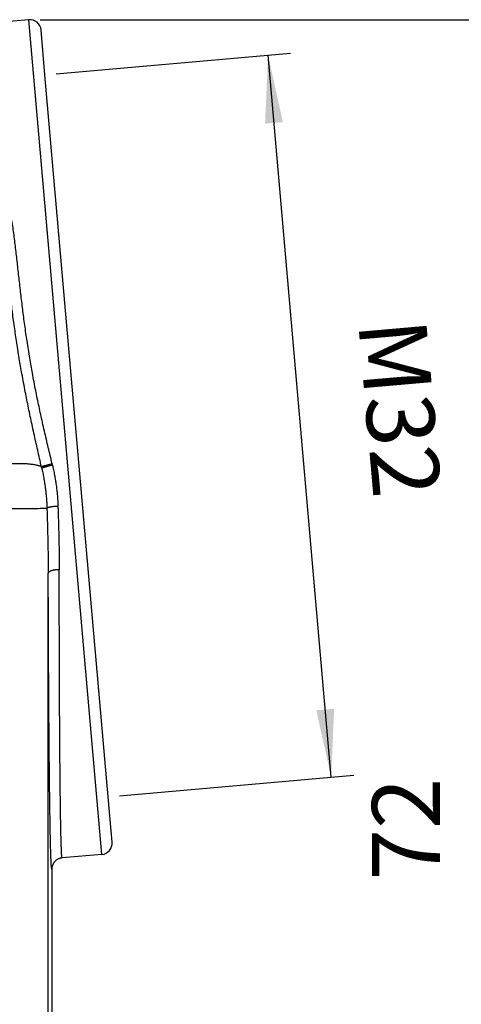
# Model space of a CAD drawing. Units: millimetres. Extents: x 825 to 1035, y 218 to 515.
# Drawn here: x 984 to 1004, y 312 to 355 of the extents above; entities that cross this region are included whole.
import ezdxf

# ---------------------------------------------------------------- set-up
doc = ezdxf.new("R2010")
doc.units = ezdxf.units.MM
doc.layers.add('1', color=7, linetype='Continuous')
doc.styles.add('CONVERTER_14', font='simplex.shx', dxfattribs={"width": 0.95})
doc.dimstyles.new('ME10_DIM_10', dxfattribs={"dimtxt": 3, "dimasz": 3, "dimexe": 1, "dimexo": 0.5, "dimgap": 2, "dimtad": 1, "dimdsep": 46, "dimtxsty": 'CONVERTER_14', "dimsah": 1, "dimcen": 0.09, "dimclrd": 2, "dimclre": 2, "dimclrt": 4, "dimadec": 0, "dimazin": 0, "dimtfac": 1, "dimtdec": 4, "dimtix": 1, "dimtmove": 0, "dimatfit": 3, "dimfxl": 1, "dimtolj": 1, "dimtzin": 0, "dimarcsym": 0})
doc.dimstyles.new('ME10_DIM_11', dxfattribs={"dimtxt": 3, "dimasz": 3, "dimexe": 1, "dimexo": 0.5, "dimgap": 2, "dimtad": 1, "dimdsep": 46, "dimtxsty": 'CONVERTER_14', "dimsah": 1, "dimcen": 0.09, "dimclrd": 2, "dimclre": 2, "dimclrt": 4, "dimadec": 0, "dimazin": 0, "dimtfac": 1, "dimtdec": 4, "dimtix": 1, "dimtmove": 0, "dimatfit": 3, "dimfxl": 1, "dimtolj": 1, "dimtzin": 0, "dimarcsym": 0})
doc.dimstyles.new('ME10_DIM_12', dxfattribs={"dimtxt": 3, "dimasz": 3, "dimexe": 1, "dimexo": 0.5, "dimgap": 2, "dimtad": 1, "dimdsep": 46, "dimtxsty": 'CONVERTER_14', "dimsah": 1, "dimcen": 0.09, "dimclrd": 2, "dimclre": 2, "dimclrt": 4, "dimadec": 0, "dimazin": 0, "dimtfac": 1, "dimtdec": 4, "dimtix": 1, "dimtmove": 0, "dimatfit": 3, "dimfxl": 1, "dimtolj": 1, "dimtzin": 0, "dimarcsym": 0})

# ---------------------------------------------------------------- blocks, each defined once
blk = doc.blocks.new('*D2')
at = {"layer": '1', "color": 2, "linetype": 'Continuous'}
for p, q in [((985.178, 355.353), (1016.448, 355.353)), ((1015.448, 355.353), (1015.448, 277.586)), ((976.323, 277.586), (1016.448, 277.586))]:
    blk.add_line(p, q, dxfattribs=at)
at = {"layer": '1', "color": 2}
for points in [[(1015.843, 352.353), (1015.053, 352.353), (1015.448, 355.353)], [(1015.053, 280.586), (1015.843, 280.586), (1015.448, 277.586)]]:
    blk.add_solid(points, dxfattribs=at)
at = {"layer": '1', "color": 4, "insert": (1013.448, 314.219), "char_height": 3, "attachment_point": 7, "rotation": 90, "line_spacing_factor": 0.60024, "style": 'CONVERTER_14'}
blk.add_mtext('78', dxfattribs=at)
blk = doc.blocks.new('*D3')
at = {"layer": '1', "color": 2, "linetype": 'Continuous'}
for p, q in [((985.178, 355.353), (1006.779, 355.353)), ((1005.779, 355.353), (1005.779, 283.836)), ((986.193, 283.836), (1006.779, 283.836))]:
    blk.add_line(p, q, dxfattribs=at)
at = {"layer": '1', "color": 2}
for points in [[(1006.174, 352.353), (1005.384, 352.353), (1005.779, 355.353)], [(1005.384, 286.836), (1006.174, 286.836), (1005.779, 283.836)]]:
    blk.add_solid(points, dxfattribs=at)
at = {"layer": '1', "color": 4, "insert": (1003.779, 317.344), "char_height": 3, "attachment_point": 7, "rotation": 90, "line_spacing_factor": 0.60024, "style": 'CONVERTER_14'}
blk.add_mtext('72', dxfattribs=at)
blk = doc.blocks.new('*D4')
at = {"layer": '1', "color": 2, "linetype": 'Continuous'}
for p, q in [((985.891, 352.97), (996.244, 353.875)), ((998.037, 321.904), (995.248, 353.788)), ((988.68, 321.085), (999.033, 321.991))]:
    blk.add_line(p, q, dxfattribs=at)
at = {"layer": '1', "color": 2}
for points in [[(995.903, 350.834), (995.116, 350.765), (995.248, 353.788)], [(997.382, 324.858), (998.169, 324.927), (998.037, 321.904)]]:
    blk.add_solid(points, dxfattribs=at)
at = {"layer": '1', "color": 4, "insert": (998.295, 341.905), "char_height": 3, "attachment_point": 7, "rotation": 275, "line_spacing_factor": 0.60024, "style": 'CONVERTER_14'}
blk.add_mtext('M32', dxfattribs=at)

msp = doc.modelspace()

# ---------------------------------------------------------------- linework, layer by layer
at = {"color": 7, "linetype": 'Continuous'}
for p, q in [((984.678, 355.353), (957.283, 352.956)), ((985.392, 352.926), (985.22, 354.898)), ((988.182, 321.041), (985.392, 352.926)), ((988.358, 319.035), (988.182, 321.041)), ((987.903, 318.493), (986.15, 318.34)), ((985.693, 317.842), (985.693, 283.836))]:
    msp.add_line(p, q, dxfattribs=at)
at = {"color": 2, "linetype": 'Continuous'}
for p, q in [((987.903, 318.493), (984.678, 355.353)), ((985.536, 283.836), (985.536, 330.913))]:
    msp.add_line(p, q, dxfattribs=at)
at = {"color": 7, "linetype": 'Continuous'}
for centre, start, end in [((984.722, 354.855), 5, 95), ((987.859, 318.992), 275, 5)]:
    msp.add_arc(centre, 0.5, start, end, dxfattribs=at)
at = {"color": 2, "linetype": 'Continuous'}
for points, knots in [([(985.234, 335.614), (985.179, 335.858), (985.067, 336.351), (984.928, 336.973), (984.82, 337.469), (984.741, 337.839), (984.665, 338.204), (984.591, 338.567), (984.518, 338.937), (984.446, 339.318), (984.377, 339.695), (984.313, 340.055), (984.253, 340.412), (984.192, 340.787), (984.133, 341.163), (984.061, 341.651), (983.978, 342.247), (983.884, 342.967), (983.798, 343.674), (983.728, 344.261), (983.674, 344.722), (983.632, 345.065), (983.59, 345.404), (983.533, 345.852), (983.458, 346.402), (983.387, 346.838), (983.352, 347.052)], [0, 0, 0, 0, 0.750548, 1.516218, 1.911639, 2.274207, 2.650725, 3.030724, 3.38317, 3.784697, 4.192257, 4.535035, 4.879089, 5.280636, 5.673331, 6.020205, 6.761966, 7.477415, 8.200245, 8.898388, 9.250698, 9.592683, 9.934558, 10.274857, 10.948958, 11.598991, 11.598991, 11.598991, 11.598991]), ([(985.706, 335.748), (985.65, 335.986), (985.536, 336.467), (985.394, 337.073), (985.284, 337.558), (985.204, 337.918), (985.127, 338.274), (985.053, 338.628), (984.98, 338.989), (984.908, 339.359), (984.839, 339.727), (984.777, 340.077), (984.717, 340.425), (984.658, 340.789), (984.601, 341.155), (984.531, 341.63), (984.452, 342.209), (984.365, 342.909), (984.285, 343.596), (984.221, 344.165), (984.171, 344.613), (984.133, 344.945), (984.095, 345.273), (984.041, 345.707), (983.971, 346.239), (983.902, 346.66), (983.868, 346.866)], [0, 0, 0, 0, 0.733335, 1.482918, 1.868499, 2.223326, 2.59075, 2.961624, 3.306042, 3.696782, 4.093155, 4.427751, 4.763219, 5.153498, 5.535066, 5.872805, 6.593616, 7.288502, 7.989913, 8.666854, 9.008332, 9.339447, 9.670321, 9.999624, 10.651238, 11.279043, 11.279043, 11.279043, 11.279043]), ([(985.234, 335.614), (985.219, 335.621), (985.188, 335.634), (985.137, 335.652), (985.079, 335.668), (985.015, 335.683), (984.945, 335.697), (984.868, 335.709), (984.785, 335.719), (984.695, 335.728), (984.599, 335.736), (984.498, 335.742), (984.391, 335.746), (984.278, 335.748), (984.16, 335.749), (984.037, 335.748), (983.91, 335.745), (983.779, 335.741), (983.644, 335.735), (983.505, 335.727), (983.364, 335.718), (983.22, 335.707), (983.073, 335.694), (982.925, 335.681), (982.776, 335.665), (982.626, 335.649), (982.475, 335.631), (982.324, 335.612), (982.173, 335.592), (982.023, 335.572), (981.874, 335.55), (981.727, 335.527), (981.58, 335.504), (981.484, 335.488), (981.436, 335.479)], [0, 0, 0, 0, 0.048397, 0.102371, 0.162145, 0.227876, 0.29966, 0.377539, 0.461509, 0.551516, 0.647462, 0.749207, 0.856574, 0.969344, 1.087267, 1.210057, 1.337403, 1.468966, 1.604386, 1.743282, 1.885263, 2.029924, 2.176855, 2.325643, 2.475875, 2.627145, 2.779053, 2.93121, 3.083242, 3.23479, 3.385514, 3.535092, 3.683225, 3.829637, 3.829637, 3.829637, 3.829637]), ([(985.234, 335.614), (985.238, 335.616), (985.245, 335.62), (985.258, 335.625), (985.275, 335.631), (985.295, 335.638), (985.318, 335.645), (985.344, 335.653), (985.373, 335.662), (985.405, 335.671), (985.439, 335.681), (985.475, 335.691), (985.512, 335.7), (985.551, 335.71), (985.59, 335.72), (985.629, 335.73), (985.668, 335.739), (985.694, 335.745), (985.706, 335.748)], [0, 0, 0, 0, 0.0109927, 0.025248, 0.0428661, 0.0638684, 0.0882009, 0.1157245, 0.146223, 0.1794015, 0.2149019, 0.2523107, 0.291179, 0.3310378, 0.3714168, 0.411862, 0.4519481, 0.4912934, 0.4912934, 0.4912934, 0.4912934]), ([(985.722, 335.681), (985.71, 335.678), (985.684, 335.672), (985.645, 335.663), (985.605, 335.653), (985.566, 335.643), (985.528, 335.634), (985.49, 335.624), (985.454, 335.614), (985.42, 335.604), (985.388, 335.595), (985.359, 335.586), (985.333, 335.578), (985.31, 335.571), (985.29, 335.564), (985.274, 335.557), (985.26, 335.552), (985.253, 335.548), (985.25, 335.547)], [0, 0, 0, 0, 0.0394368, 0.0796217, 0.1201703, 0.1606542, 0.2006158, 0.2395812, 0.2770775, 0.3126523, 0.3458892, 0.3764275, 0.4039712, 0.4283036, 0.4492864, 0.4668676, 0.481072, 0.4920047, 0.4920047, 0.4920047, 0.4920047]), ([(985.722, 335.681), (985.721, 335.687), (985.718, 335.699), (985.714, 335.715), (985.711, 335.731), (985.708, 335.742), (985.706, 335.748)], [0, 0, 0, 0, 0.01948529, 0.03440907, 0.04919982, 0.06889965, 0.06889965, 0.06889965, 0.06889965]), ([(985.722, 335.681), (985.725, 335.671), (985.73, 335.65), (985.736, 335.624), (985.741, 335.601), (985.752, 335.552), (985.769, 335.472), (985.792, 335.36), (985.814, 335.249), (985.83, 335.155), (985.843, 335.081), (985.852, 335.025), (985.861, 334.969), (985.873, 334.894), (985.886, 334.801), (985.9, 334.692), (985.913, 334.587), (985.924, 334.485), (985.934, 334.383), (985.942, 334.281), (985.95, 334.179), (985.955, 334.094), (985.959, 334.026), (985.961, 333.984), (985.963, 333.953), (985.964, 333.927), (985.965, 333.899), (985.966, 333.877), (985.966, 333.867)], [0, 0, 0, 0, 0.03164, 0.063275, 0.082197, 0.101118, 0.214836, 0.328495, 0.442093, 0.555612, 0.612349, 0.669064, 0.725762, 0.782441, 0.895737, 1.008952, 1.111549, 1.214065, 1.316513, 1.418875, 1.521165, 1.623364, 1.674506, 1.725665, 1.747593, 1.769489, 1.801623, 1.833727, 1.833727, 1.833727, 1.833727]), ([(985.25, 335.547), (985.249, 335.551), (985.247, 335.56), (985.244, 335.571), (985.242, 335.58), (985.24, 335.589), (985.237, 335.6), (985.235, 335.61), (985.234, 335.614)], [0, 0, 0, 0, 0.0139144, 0.02781171, 0.03432102, 0.04083069, 0.05511968, 0.0694058, 0.0694058, 0.0694058, 0.0694058]), ([(985.25, 335.547), (985.252, 335.537), (985.256, 335.517), (985.262, 335.491), (985.267, 335.469), (985.278, 335.421), (985.294, 335.343), (985.315, 335.235), (985.336, 335.126), (985.352, 335.035), (985.364, 334.963), (985.372, 334.908), (985.381, 334.854), (985.391, 334.781), (985.404, 334.69), (985.417, 334.584), (985.429, 334.482), (985.44, 334.383), (985.449, 334.283), (985.457, 334.184), (985.465, 334.085), (985.47, 334.002), (985.474, 333.936), (985.475, 333.896), (985.477, 333.865), (985.478, 333.84), (985.479, 333.812), (985.48, 333.791), (985.48, 333.781)], [0, 0, 0, 0, 0.030728, 0.061449, 0.079826, 0.0982, 0.208607, 0.318975, 0.429341, 0.539673, 0.594841, 0.649998, 0.705136, 0.760259, 0.870467, 0.980605, 1.080408, 1.180155, 1.279901, 1.379582, 1.479168, 1.578681, 1.62837, 1.678002, 1.699313, 1.720647, 1.75206, 1.783493, 1.783493, 1.783493, 1.783493]), ([(981.536, 333.743), (981.75, 333.745), (982.185, 333.749), (982.836, 333.755), (983.472, 333.761), (984.06, 333.767), (984.57, 333.772), (984.935, 333.776), (985.17, 333.778), (985.3, 333.779), (985.401, 333.78), (985.457, 333.781), (985.48, 333.781)], [0, 0, 0, 0, 0.644205, 1.304859, 1.951781, 2.550983, 3.069823, 3.482844, 3.644523, 3.775204, 3.874986, 3.944691, 3.944691, 3.944691, 3.944691]), ([(985.966, 333.867), (985.953, 333.866), (985.925, 333.865), (985.884, 333.862), (985.843, 333.859), (985.801, 333.856), (985.761, 333.852), (985.727, 333.847), (985.702, 333.844), (985.683, 333.841), (985.665, 333.838), (985.647, 333.835), (985.631, 333.832), (985.614, 333.829), (985.599, 333.826), (985.585, 333.823), (985.571, 333.819), (985.558, 333.816), (985.546, 333.812), (985.535, 333.809), (985.525, 333.805), (985.516, 333.802), (985.508, 333.798), (985.5, 333.795), (985.494, 333.791), (985.489, 333.788), (985.484, 333.784), (985.481, 333.782), (985.48, 333.781)], [0, 0, 0, 0, 0.0406305, 0.0820366, 0.1238, 0.1654519, 0.2064913, 0.2463995, 0.2657683, 0.2846632, 0.3030241, 0.3207942, 0.33792, 0.3543528, 0.3700482, 0.3849676, 0.3990778, 0.4123519, 0.4247692, 0.4363161, 0.4469854, 0.4567772, 0.465699, 0.473766, 0.4810017, 0.4874388, 0.493121, 0.4981049, 0.4981049, 0.4981049, 0.4981049]), ([(985.483, 333.686), (985.483, 333.692), (985.483, 333.704), (985.482, 333.719), (985.482, 333.732), (985.481, 333.746), (985.481, 333.762), (985.48, 333.774), (985.48, 333.781)], [0, 0, 0, 0, 0.01833206, 0.03664762, 0.04690524, 0.05716371, 0.07622803, 0.09531349, 0.09531349, 0.09531349, 0.09531349]), ([(985.483, 333.686), (985.486, 333.568), (985.492, 333.334), (985.501, 332.982), (985.509, 332.634), (985.52, 332.169), (985.531, 331.597), (985.534, 331.138), (985.536, 330.913)], [0, 0, 0, 0, 0.352135, 0.701435, 1.056607, 1.398186, 2.095975, 2.773394, 2.773394, 2.773394, 2.773394]), ([(985.969, 333.769), (985.969, 333.779), (985.969, 333.795), (985.968, 333.818), (985.967, 333.841), (985.967, 333.857), (985.966, 333.867)], [0, 0, 0, 0, 0.02750473, 0.04858998, 0.06937761, 0.09720057, 0.09720057, 0.09720057, 0.09720057]), ([(985.969, 333.769), (985.975, 333.539), (985.988, 333.085), (986.005, 332.405), (986.019, 331.735), (986.021, 331.289), (986.022, 331.069)], [0, 0, 0, 0, 0.693005, 1.361744, 2.041001, 2.700989, 2.700989, 2.700989, 2.700989]), ([(986.022, 331.069), (986.015, 331.069), (986, 331.069), (985.978, 331.068), (985.956, 331.067), (985.933, 331.066), (985.911, 331.064), (985.888, 331.062), (985.865, 331.059), (985.843, 331.057), (985.821, 331.053), (985.799, 331.05), (985.777, 331.046), (985.756, 331.042), (985.736, 331.037), (985.716, 331.032), (985.697, 331.027), (985.679, 331.021), (985.662, 331.016), (985.646, 331.01), (985.631, 331.003), (985.616, 330.997), (985.603, 330.99), (985.591, 330.983), (985.581, 330.976), (985.572, 330.97), (985.565, 330.964), (985.559, 330.958), (985.554, 330.953), (985.548, 330.946), (985.542, 330.937), (985.538, 330.927), (985.536, 330.919), (985.536, 330.915), (985.536, 330.913)], [0, 0, 0, 0, 0.0218632, 0.0440323, 0.0664507, 0.0890564, 0.1117826, 0.134558, 0.1573075, 0.1799529, 0.2024139, 0.2246085, 0.2464549, 0.2678718, 0.2887801, 0.3091041, 0.3287722, 0.3477189, 0.3658852, 0.3832203, 0.3996821, 0.4152389, 0.4298694, 0.4435644, 0.4563269, 0.4681734, 0.4765885, 0.4845105, 0.4919639, 0.4989783, 0.5118242, 0.5233978, 0.530222, 0.5368088, 0.5368088, 0.5368088, 0.5368088]), ([(985.693, 317.842), (985.691, 317.847), (985.682, 317.864), (985.68, 317.91), (985.672, 317.981), (985.668, 318.07), (985.662, 318.17), (985.658, 318.282), (985.653, 318.419), (985.647, 318.583), (985.641, 318.803), (985.634, 319.076), (985.627, 319.399), (985.621, 319.739), (985.615, 320.089), (985.61, 320.441), (985.605, 320.789), (985.6, 321.127), (985.596, 321.425), (985.593, 321.698), (985.59, 321.959), (985.587, 322.248), (985.584, 322.566), (985.581, 322.913), (985.577, 323.29), (985.574, 323.698), (985.57, 324.137), (985.566, 324.609), (985.563, 325.113), (985.559, 325.643), (985.556, 326.186), (985.553, 326.727), (985.55, 327.258), (985.548, 327.778), (985.545, 328.284), (985.543, 328.774), (985.541, 329.245), (985.54, 329.696), (985.538, 330.124), (985.537, 330.527), (985.536, 330.787), (985.536, 330.913)], [0, 0, 0, 0, 0.015618, 0.059468, 0.132221, 0.23392, 0.323496, 0.434971, 0.570979, 0.734153, 0.927127, 1.229419, 1.554996, 1.89705, 2.248768, 2.603341, 2.953955, 3.293798, 3.616059, 3.849827, 4.110781, 4.399642, 4.717127, 5.063956, 5.440848, 5.848522, 6.287698, 6.759095, 7.263432, 7.801429, 8.349898, 8.891317, 9.423426, 9.943968, 10.450685, 10.94132, 11.413613, 11.865308, 12.294146, 12.69787, 13.074221, 13.074221, 13.074221, 13.074221]), ([(986.15, 318.34), (986.15, 318.34), (986.149, 318.34), (986.149, 318.34), (986.148, 318.341), (986.147, 318.342), (986.146, 318.345), (986.145, 318.348), (986.144, 318.351), (986.143, 318.356), (986.142, 318.361), (986.141, 318.366), (986.14, 318.373), (986.139, 318.38), (986.138, 318.388), (986.137, 318.396), (986.136, 318.406), (986.135, 318.416), (986.134, 318.426), (986.133, 318.438), (986.132, 318.45), (986.131, 318.463), (986.13, 318.476), (986.129, 318.49), (986.128, 318.505), (986.127, 318.521), (986.126, 318.537), (986.125, 318.554), (986.124, 318.572), (986.123, 318.59), (986.122, 318.609), (986.121, 318.629), (986.12, 318.649), (986.119, 318.671), (986.118, 318.693), (986.117, 318.715), (986.116, 318.738), (986.115, 318.762), (986.114, 318.787), (986.114, 318.813), (986.113, 318.839), (986.112, 318.865), (986.111, 318.893), (986.11, 318.921), (986.109, 318.95), (986.108, 318.979), (986.107, 319.01), (986.106, 319.041), (986.105, 319.072), (986.104, 319.104), (986.103, 319.137), (986.102, 319.171), (986.102, 319.205), (986.101, 319.24), (986.1, 319.276), (986.099, 319.312), (986.098, 319.349), (986.097, 319.387), (986.096, 319.425), (986.095, 319.464), (986.095, 319.504), (986.094, 319.544), (986.093, 319.585), (986.092, 319.627), (986.091, 319.669), (986.09, 319.712), (986.089, 319.756), (986.089, 319.8), (986.088, 319.845), (986.087, 319.891), (986.086, 319.937), (986.085, 319.985), (986.084, 320.034), (986.084, 320.085), (986.083, 320.136), (986.082, 320.189), (986.081, 320.242), (986.08, 320.295), (986.079, 320.35), (986.078, 320.405), (986.078, 320.46), (986.077, 320.517), (986.076, 320.574), (986.075, 320.632), (986.074, 320.69), (986.074, 320.749), (986.073, 320.809), (986.072, 320.87), (986.071, 320.931), (986.07, 320.993), (986.07, 321.055), (986.069, 321.119), (986.068, 321.183), (986.067, 321.247), (986.067, 321.312), (986.066, 321.378), (986.065, 321.445), (986.064, 321.512), (986.064, 321.58), (986.063, 321.648), (986.062, 321.718), (986.061, 321.787), (986.061, 321.858), (986.06, 321.929), (986.059, 322), (986.059, 322.073), (986.058, 322.146), (986.057, 322.219), (986.057, 322.294), (986.056, 322.37), (986.055, 322.449), (986.055, 322.53), (986.054, 322.612), (986.053, 322.695), (986.052, 322.778), (986.052, 322.862), (986.051, 322.947), (986.05, 323.032), (986.05, 323.118), (986.049, 323.204), (986.049, 323.292), (986.048, 323.38), (986.047, 323.468), (986.047, 323.557), (986.046, 323.647), (986.045, 323.738), (986.045, 323.829), (986.044, 323.92), (986.044, 324.013), (986.043, 324.106), (986.043, 324.199), (986.042, 324.294), (986.041, 324.389), (986.041, 324.484), (986.04, 324.583), (986.04, 324.685), (986.039, 324.791), (986.039, 324.897), (986.038, 325.005), (986.037, 325.112), (986.037, 325.221), (986.036, 325.33), (986.036, 325.44), (986.035, 325.55), (986.035, 325.661), (986.034, 325.773), (986.034, 325.885), (986.033, 325.998), (986.033, 326.111), (986.033, 326.226), (986.032, 326.34), (986.032, 326.456), (986.031, 326.572), (986.031, 326.688), (986.03, 326.805), (986.03, 326.923), (986.03, 327.041), (986.029, 327.164), (986.029, 327.292), (986.028, 327.424), (986.028, 327.557), (986.028, 327.69), (986.027, 327.824), (986.027, 327.958), (986.027, 328.094), (986.026, 328.229), (986.026, 328.366), (986.026, 328.503), (986.025, 328.64), (986.025, 328.778), (986.025, 328.917), (986.025, 329.056), (986.024, 329.203), (986.024, 329.357), (986.024, 329.519), (986.024, 329.682), (986.023, 329.845), (986.023, 330.009), (986.023, 330.173), (986.023, 330.338), (986.023, 330.504), (986.022, 330.67), (986.022, 330.837), (986.022, 330.959), (986.022, 331.037), (986.022, 331.058), (986.022, 331.069)], [0, 0, 0, 0, 0.000301, 0.000607, 0.001866, 0.00364, 0.006042, 0.009114, 0.012878, 0.017344, 0.022519, 0.028408, 0.034923, 0.042135, 0.050048, 0.05866, 0.067972, 0.077985, 0.088699, 0.100113, 0.112229, 0.125045, 0.138562, 0.152779, 0.167696, 0.183313, 0.19963, 0.216647, 0.234362, 0.252777, 0.27189, 0.291702, 0.312252, 0.3335, 0.355442, 0.37808, 0.401411, 0.425436, 0.450153, 0.475562, 0.501662, 0.528452, 0.555932, 0.5841, 0.612957, 0.6425, 0.67273, 0.703645, 0.735245, 0.767529, 0.800496, 0.834146, 0.868474, 0.903476, 0.939151, 0.975498, 1.012514, 1.0502, 1.088554, 1.127575, 1.167261, 1.207612, 1.248626, 1.290301, 1.332638, 1.375634, 1.419289, 1.463601, 1.508569, 1.554192, 1.600469, 1.647398, 1.697497, 1.748306, 1.799822, 1.852045, 1.904972, 1.958602, 2.012932, 2.06796, 2.123686, 2.180107, 2.237221, 2.295026, 2.353521, 2.412704, 2.472572, 2.533125, 2.59436, 2.656275, 2.718869, 2.782134, 2.846061, 2.910647, 2.97589, 3.041789, 3.10834, 3.175542, 3.243392, 3.311888, 3.381028, 3.450809, 3.52123, 3.592288, 3.663981, 3.736306, 3.809261, 3.882845, 3.957055, 4.031888, 4.112452, 4.1937, 4.275629, 4.358236, 4.441516, 4.525468, 4.610088, 4.695372, 4.781317, 4.867921, 4.955179, 5.043089, 5.131647, 5.22085, 5.310695, 5.401179, 5.492297, 5.584048, 5.676427, 5.769432, 5.86306, 5.957306, 6.052168, 6.147642, 6.243726, 6.348838, 6.454626, 6.561087, 6.668215, 6.776005, 6.884452, 6.993552, 7.1033, 7.21369, 7.324719, 7.436381, 7.548671, 7.661585, 7.775118, 7.889264, 8.00402, 8.11938, 8.235339, 8.351892, 8.469036, 8.586764, 8.705072, 8.823956, 8.955378, 9.087443, 9.220144, 9.353474, 9.487425, 9.621991, 9.757165, 9.89294, 10.029308, 10.166263, 10.303797, 10.441904, 10.580576, 10.719807, 10.859589, 11.020845, 11.182761, 11.345326, 11.508528, 11.672357, 11.836801, 12.001849, 12.167489, 12.333711, 12.500503, 12.667854, 12.700363, 12.732892, 12.732892, 12.732892, 12.732892])]:
    msp.add_open_spline(points, degree=3, knots=knots, dxfattribs=at)
at = {"color": 7, "linetype": 'Continuous'}
msp.add_open_spline([(986.15, 318.34), (986.143, 318.339), (986.128, 318.338), (986.107, 318.335), (986.085, 318.33), (986.064, 318.325), (986.042, 318.319), (986.021, 318.311), (985.999, 318.303), (985.978, 318.293), (985.957, 318.283), (985.936, 318.271), (985.916, 318.258), (985.896, 318.245), (985.877, 318.23), (985.859, 318.214), (985.841, 318.197), (985.824, 318.18), (985.808, 318.162), (985.793, 318.143), (985.779, 318.123), (985.766, 318.103), (985.754, 318.082), (985.743, 318.061), (985.733, 318.039), (985.725, 318.017), (985.717, 317.995), (985.711, 317.973), (985.705, 317.951), (985.701, 317.929), (985.697, 317.907), (985.695, 317.885), (985.694, 317.863), (985.693, 317.849), (985.693, 317.842)], degree=3, knots=[0, 0, 0, 0, 0.0212817, 0.0428987, 0.0648384, 0.0870864, 0.109627, 0.1324423, 0.1555135, 0.1788199, 0.2023394, 0.2260485, 0.2499228, 0.2739364, 0.2980626, 0.322274, 0.3465426, 0.3708398, 0.3951371, 0.4194057, 0.4436173, 0.4677437, 0.4917576, 0.5156321, 0.5393416, 0.5628615, 0.5861682, 0.6092397, 0.6320554, 0.6545962, 0.6768445, 0.6987844, 0.7204015, 0.7416833, 0.7416833, 0.7416833, 0.7416833], dxfattribs=at)

# ---------------------------------------------------------------- dimensions: what is measured, and where the dimension line sits
at = {"layer": '1'}
for base, p1, p2, angle, text, dimstyle, picture, middle, turn in [((1015.448, 355.353), (975.823, 277.586), (984.678, 355.353), 90, '78', 'ME10_DIM_10', '*D2', (1011.948, 316.469), 90), ((1005.779, 355.353), (985.693, 283.836), (984.678, 355.353), 90, '72', 'ME10_DIM_11', '*D3', (1002.279, 319.594), 90), ((998.037, 321.904), (985.392, 352.926), (988.182, 321.041), 275, 'M32', 'ME10_DIM_12', '*D4', (1000.129, 338.151), -85)]:
    dim = msp.add_linear_dim(base=base, p1=p1, p2=p2, angle=angle, text=text, dimstyle=dimstyle, dxfattribs=at)
    dim.commit()
    dim.dimension.update_dxf_attribs({"geometry": picture, "text_midpoint": middle, "text_rotation": turn})

doc.saveas('drawing.dxf')
